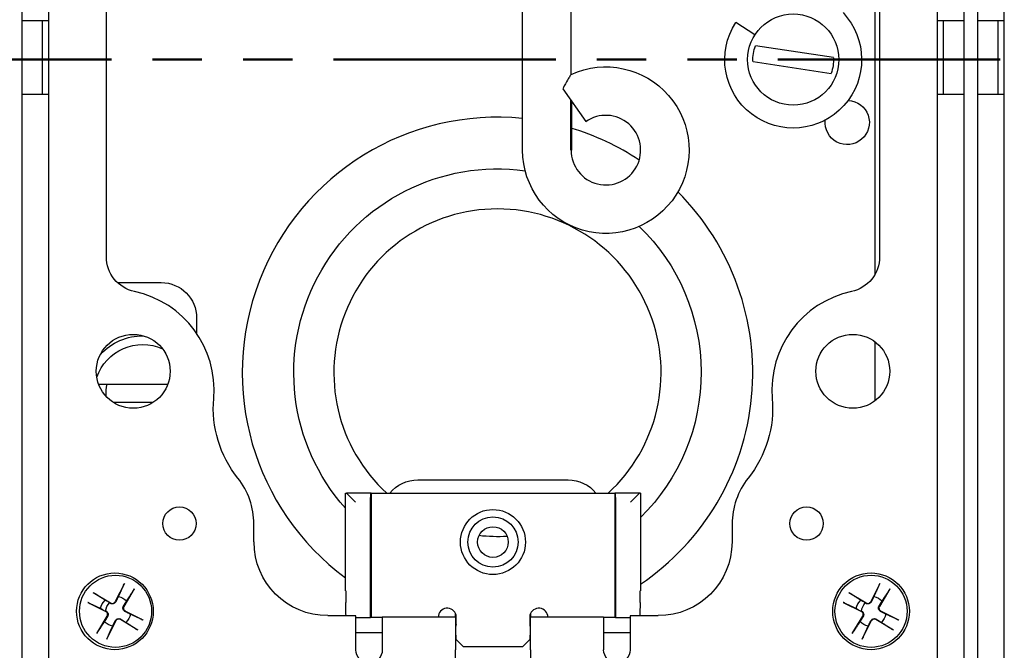
# Paper-space layout 'Sheet 1' of a CAD drawing. Units: inches. Extents: x 0 to 16.4, y 0 to 10.4.
# Drawn here: x 7.7 to 8.8, y 6.4 to 7.2 of the extents above; entities that cross this region are included whole.
import ezdxf

# ---------------------------------------------------------------- set-up
doc = ezdxf.new("R2010")
doc.units = ezdxf.units.IN
doc.header["$MEASUREMENT"] = 0
doc.linetypes.add('Dashed Space', pattern=[0.359055, 0.179528, -0.179528])
doc.linetypes.add('Double Dash Chain', pattern=[0.673228, 0.359055, -0.044882, 0.089764, -0.044882, 0.089764, -0.044882])
doc.layers.add('Section Line (ANSI)', color=7, linetype='Double Dash Chain', lineweight=50)
doc.layers.add('Visible (ANSI)', color=7, linetype='Continuous', lineweight=50)

psp = doc.layouts.new('Sheet 1')

# ---------------------------------------------------------------- linework, layer by layer
at = {"layer": 'Section Line (ANSI)', "linetype": 'Continuous'}
for p, q in [((7.5489, 7.1079), (7.7999, 7.1079)), ((7.8463, 7.1079), (7.9021, 7.1079)), ((7.9486, 7.1079), (8.0044, 7.1079)), ((8.0508, 7.1079), (8.3018, 7.1079)), ((8.3483, 7.1079), (8.4041, 7.1079)), ((8.4505, 7.1079), (8.5063, 7.1079)), ((8.5528, 7.1079), (8.8038, 7.1079))]:
    psp.add_line(p, q, dxfattribs=at)
at = {"layer": 'Visible (ANSI)', "lineweight": 25}
for p, q in [((7.6993, 7.1519), (7.6993, 7.8394)), ((7.7293, 7.1519), (7.7293, 7.8394)), ((8.7784, 7.1519), (8.7784, 7.8394)), ((8.8084, 7.1519), (8.8084, 7.8394)), ((8.7326, 7.8061), (8.7326, 7.1519)), ((8.7626, 7.8061), (8.7626, 7.1519)), ((8.2644, 7.0057), (8.2644, 7.5869)), ((8.3191, 7.0911), (8.3191, 7.587)), ((8.6626, 6.866), (8.6626, 7.3545)), ((7.7943, 6.8853), (7.7943, 7.3352)), ((8.6676, 7.3352), (8.6676, 6.8853)), ((7.6993, 7.0686), (7.6993, 7.1519)), ((7.6993, 7.1519), (7.7293, 7.1519)), ((7.7219, 7.1519), (7.7219, 7.0686)), ((7.7293, 7.0686), (7.7293, 7.1519)), ((8.7326, 7.1519), (8.7326, 7.0686)), ((8.7326, 7.1519), (8.7626, 7.1519)), ((8.7399, 7.0686), (8.7399, 7.1519)), ((8.7626, 7.1519), (8.7626, 7.0686)), ((8.7784, 7.0686), (8.7784, 7.1519)), ((8.7784, 7.1519), (8.8084, 7.1519)), ((8.8011, 7.1519), (8.8011, 7.0686)), ((8.8084, 7.0686), (8.8084, 7.1519)), ((8.5268, 7.1359), (8.5051, 7.1499)), ((8.6155, 7.1101), (8.5273, 7.1236)), ((8.5246, 7.1058), (8.6128, 7.0923)), ((8.3097, 7.0749), (8.3357, 7.0379)), ((7.6993, 6.4144), (7.6993, 7.0686)), ((7.7293, 7.0686), (7.6993, 7.0686)), ((7.7293, 6.4144), (7.7293, 7.0686)), ((8.7326, 7.0686), (8.7326, 6.3811)), ((8.7626, 7.0686), (8.7326, 7.0686)), ((8.7626, 7.0686), (8.7626, 6.3811)), ((8.7784, 6.4144), (8.7784, 7.0686)), ((8.8084, 7.0686), (8.7784, 7.0686)), ((8.8084, 6.4144), (8.8084, 7.0686)), ((8.6626, 6.723), (8.6626, 6.7891)), ((7.7855, 6.7415), (7.8636, 6.7415)), ((7.8472, 6.721), (7.802, 6.721)), ((8.1459, 6.6336), (8.3159, 6.6336)), ((8.0643, 6.5084), (8.0643, 6.6184)), ((8.0643, 6.6184), (8.0655, 6.6184)), ((8.0655, 6.6184), (8.0755, 6.6084)), ((8.0934, 6.6184), (8.0655, 6.6184)), ((8.0934, 6.6184), (8.0934, 6.4784)), ((8.0934, 6.6184), (8.3684, 6.6184)), ((8.3963, 6.6184), (8.3684, 6.6184)), ((8.3684, 6.6184), (8.3684, 6.4784)), ((8.3963, 6.6184), (8.3863, 6.6084)), ((8.3976, 6.6184), (8.3963, 6.6184)), ((8.3976, 6.6184), (8.3976, 6.5084)), ((8.0926, 6.4784), (8.0926, 6.6084)), ((8.3693, 6.6084), (8.3693, 6.4784)), ((7.9609, 6.5636), (7.9609, 6.5836)), ((8.5009, 6.5836), (8.5009, 6.5636)), ((7.7794, 6.5064), (7.799, 6.4947)), ((7.8146, 6.5166), (7.8043, 6.4962)), ((7.8258, 6.5104), (7.814, 6.4908)), ((8.0643, 6.5084), (8.0648, 6.5084)), ((8.0648, 6.5084), (8.0648, 6.4951)), ((8.397, 6.5084), (8.3976, 6.5084)), ((8.397, 6.4951), (8.397, 6.5084)), ((8.6328, 6.5064), (8.6523, 6.4947)), ((8.6679, 6.5166), (8.6576, 6.4962)), ((8.6791, 6.5104), (8.6673, 6.4908)), ((7.7732, 6.4952), (7.7936, 6.485)), ((8.6266, 6.4952), (8.647, 6.485)), ((7.8359, 6.4752), (7.8156, 6.4855)), ((8.6893, 6.4752), (8.6689, 6.4855)), ((7.7834, 6.4601), (7.7952, 6.4796)), ((7.7946, 6.4539), (7.8049, 6.4743)), ((7.8298, 6.464), (7.8102, 6.4758)), ((8.0759, 6.4802), (8.0443, 6.4802)), ((8.0759, 6.4419), (8.0759, 6.4802)), ((8.0759, 6.4784), (8.0926, 6.4784)), ((8.0934, 6.4784), (8.0926, 6.4784)), ((8.1059, 6.4784), (8.0934, 6.4784)), ((8.1059, 6.4786), (8.1059, 6.4419)), ((8.1887, 6.4786), (8.1059, 6.4786)), ((8.1887, 6.4786), (8.1887, 6.4827)), ((8.1887, 6.4786), (8.1887, 6.4419)), ((8.1893, 6.4684), (8.1893, 6.481)), ((8.2726, 6.481), (8.2726, 6.4684)), ((8.2732, 6.4827), (8.2732, 6.4786)), ((8.2732, 6.4419), (8.2732, 6.4786)), ((8.3559, 6.4786), (8.2732, 6.4786)), ((8.3559, 6.4786), (8.3559, 6.4419)), ((8.3684, 6.4784), (8.3559, 6.4784)), ((8.3693, 6.4784), (8.3684, 6.4784)), ((8.3693, 6.4784), (8.3859, 6.4784)), ((8.4176, 6.4802), (8.3859, 6.4802)), ((8.3859, 6.4802), (8.3859, 6.4419)), ((8.6367, 6.4601), (8.6485, 6.4796)), ((8.6479, 6.4539), (8.6582, 6.4743)), ((8.6831, 6.464), (8.6635, 6.4758)), ((8.0759, 6.4613), (8.1059, 6.4613)), ((8.1887, 6.4684), (8.1893, 6.4684)), ((8.2726, 6.4684), (8.2732, 6.4684)), ((8.3559, 6.4613), (8.3859, 6.4613)), ((8.1893, 6.4584), (8.1887, 6.4584)), ((8.1893, 6.4534), (8.1893, 6.4584)), ((8.1976, 6.4451), (8.1893, 6.4534)), ((8.2726, 6.4534), (8.2643, 6.4451)), ((8.2732, 6.4584), (8.2726, 6.4584)), ((8.2726, 6.4584), (8.2726, 6.4534)), ((8.1887, 6.4144), (8.1887, 6.4419)), ((8.2643, 6.4451), (8.1976, 6.4451)), ((8.2732, 6.4419), (8.2732, 6.4144))]:
    psp.add_line(p, q, dxfattribs=at)
at = {"layer": 'Visible (ANSI)'}
psp.add_line((8.3191, 7.0057), (8.3191, 7.0616), dxfattribs=at)
at = {"layer": 'Visible (ANSI)', "lineweight": 25, "ltscale": 0.091784}
psp.add_line((7.8068, 6.8562), (7.8562, 6.8562), dxfattribs=at)
at = {"layer": 'Visible (ANSI)', "lineweight": 25, "ltscale": 0.031716}
psp.add_line((7.8962, 6.8162), (7.8962, 6.7991), dxfattribs=at)
at = {"layer": 'Visible (ANSI)', "lineweight": 25}
for centre, radius in [((8.57, 7.1079), 0.0515), ((7.8246, 6.7561), 0.0417), ((8.6373, 6.7561), 0.0417), ((7.8768, 6.5842), 0.0188), ((8.2309, 6.5634), 0.0367), ((8.5851, 6.5842), 0.0188), ((8.2309, 6.5634), 0.0283), ((8.2309, 6.5634), 0.0173), ((7.8039, 6.4852), 0.0433), ((8.6579, 6.4852), 0.0433), ((7.8046, 6.4852), 0.0407), ((8.6579, 6.4852), 0.0407)]:
    psp.add_circle(centre, radius, dxfattribs=at)
at = {"layer": 'Visible (ANSI)', "lineweight": 25, "extrusion": (0, 0, -1)}
for centre, radius, start, end in [((-8.57, 7.1079), 0.0773, 136.7096, 32.8627), ((-8.57, 7.1079), 0.0455, 357.2576, 20.0774), ((-8.3584, 7.0057), 0.094, 65.2639, 0), ((-8.57, 7.1079), 0.0455, 177.2576, 200.0774), ((-7.8343, 6.8853), 0.04, 281.9186, 0), ((-8.6276, 6.8853), 0.04, 180, 258.0814), ((-7.8353, 6.7313), 0.0648, 42.5245, 90.6875), ((-7.8353, 6.7313), 0.055, 19.405, 113.807), ((-8.0417, 6.7146), 0.1267, 321.3963, 4.9338), ((-8.4201, 6.7146), 0.1267, 175.0662, 218.6037), ((-8.1459, 6.5936), 0.04, 38.377, 90), ((-8.3159, 6.5936), 0.04, 90, 141.623), ((-8.0443, 6.5636), 0.0833, 270, 0), ((-8.4176, 6.5636), 0.0833, 180, 270), ((-7.8046, 6.4852), 0.0171, 10.8371, 46.9512), ((-7.8146, 6.4813), 0.0217, 11.6062, 38.6158), ((-7.8046, 6.4852), 0.0171, 100.8371, 136.9512), ((-8.6579, 6.4852), 0.0171, 10.8371, 46.9512), ((-8.6683, 6.4813), 0.0217, 11.1946, 38.1576), ((-8.6579, 6.4852), 0.0171, 100.8371, 136.9512), ((-7.8046, 6.4852), 0.0171, 280.8371, 316.9512), ((-7.8146, 6.4813), 0.0217, 345.3402, 345.9908), ((-7.8046, 6.4852), 0.0171, 190.8371, 226.9512), ((-8.6579, 6.4852), 0.0171, 280.8371, 316.9512), ((-8.6683, 6.4813), 0.0217, 343.8969, 347.0684), ((-8.6579, 6.4852), 0.0171, 190.8371, 226.9512), ((-8.0909, 6.4419), 0.015, 180, 0), ((-8.3709, 6.4419), 0.015, 180, 0)]:
    psp.add_arc(centre, radius, start, end, dxfattribs=at)
at = {"layer": 'Visible (ANSI)', "lineweight": 25, "ltscale": 0.221506, "extrusion": (0, 0, -1)}
psp.add_arc((-8.631, 7.0369), 0.025, 92.6256, 6.039, dxfattribs=at)
at = {"layer": 'Visible (ANSI)', "lineweight": 25}
for centre, radius, start, end in [((8.236, 6.7546), 0.2883, 84.3557, 233.4341), ((8.3584, 7.0057), 0.0393, 180, 125.1574), ((8.236, 6.7546), 0.1848, 312.5305, 227.4695), ((7.8026, 6.7352), 0.1133, 355.0662, 78.0814), ((8.6593, 6.7352), 0.1133, 101.9186, 184.9338), ((7.8353, 6.7313), 0.0417, 165.7591, 184.4895), ((7.8776, 6.5836), 0.0833, 0, 38.6037), ((8.5843, 6.5836), 0.0833, 141.3963, 180), ((7.8009, 6.4979), 0.00378, 238.9679, 333.2438), ((8.6543, 6.4979), 0.00378, 238.9679, 333.2438), ((7.7919, 6.4816), 0.00378, 328.9679, 63.2438), ((7.8173, 6.4889), 0.00378, 148.9679, 243.2438), ((8.1793, 6.4784), 0.0103, 14.5926, 179.0758), ((8.2826, 6.4784), 0.0103, 0.9242, 165.4074), ((8.6453, 6.4816), 0.00378, 328.9679, 63.2438), ((8.6706, 6.4889), 0.00378, 148.9679, 243.2438), ((7.8082, 6.4726), 0.00378, 58.9679, 153.2438), ((8.6616, 6.4726), 0.00378, 58.9679, 153.2438)]:
    psp.add_arc(centre, radius, start, end, dxfattribs=at)
at = {"layer": 'Visible (ANSI)', "lineweight": 25, "ltscale": 0.158638}
psp.add_arc((8.236, 6.7546), 0.2883, 56.2869, 73.2649, dxfattribs=at)
at = {"layer": 'Visible (ANSI)', "lineweight": 25, "ltscale": 1.039748, "extrusion": (0, 0, -1)}
psp.add_arc((-8.236, 6.7546), 0.23, 318.3175, 97.8178, dxfattribs=at)
at = {"layer": 'Visible (ANSI)', "lineweight": 25, "ltscale": 0.943428}
psp.add_arc((8.236, 6.7546), 0.2883, 304.0781, 45.0473, dxfattribs=at)
at = {"layer": 'Visible (ANSI)', "lineweight": 25, "ltscale": 0.68007, "extrusion": (0, 0, -1)}
psp.add_arc((-8.236, 6.7546), 0.23, 134.1342, 225.3774, dxfattribs=at)
at = {"layer": 'Visible (ANSI)', "lineweight": 25, "ltscale": 0.116661, "extrusion": (0, 0, -1)}
psp.add_arc((-7.8562, 6.8162), 0.04, 90, 180, dxfattribs=at)
at = {"layer": 'Visible (ANSI)', "lineweight": 25, "ltscale": 0.058759}
psp.add_arc((8.236, 6.7546), 0.1848, 263.565, 273.3751, dxfattribs=at)
at = {"layer": 'Visible (ANSI)', "linetype": 'Dashed Space', "lineweight": 25, "ltscale": 0.001098}
psp.add_arc((8.236, 6.7546), 0.2883, 260.5467, 260.6642, dxfattribs=at)
at = {"layer": 'Visible (ANSI)', "linetype": 'Dashed Space', "lineweight": 25, "ltscale": 0.001092}
psp.add_arc((8.236, 6.7546), 0.2883, 277.2845, 277.4014, dxfattribs=at)
at = {"layer": 'Visible (ANSI)', "lineweight": 25, "extrusion": (0, 0, -1)}
for centre, major_axis, ratio, start_param, end_param in [((8.0655, 6.6084), (0, -0.01), 0.017455, 3.141593, 3.159046), ((8.0934, 6.6084), (0, 0.01), 0.087489, 4.712389, 6.283185), ((8.3684, 6.6084), (0, -0.01), 0.087489, 3.141593, 4.712389), ((8.3963, 6.6084), (0, 0.01), 0.017455, 6.265732, 6.283185), ((8.0651, 6.4951), (0, 0.0167), 0.017455, 3.615044, 4.712389), ((8.3967, 6.4951), (0, -0.0167), 0.017455, 4.712389, 5.809734)]:
    psp.add_ellipse(centre, major_axis=major_axis, ratio=ratio, start_param=start_param, end_param=end_param, dxfattribs=at)
at = {"layer": 'Visible (ANSI)', "lineweight": 25}
for points, knots in [([(8.3191, 7.0911), (8.3191, 7.0911), (8.3191, 7.0911), (8.319, 7.091), (8.3187, 7.0905), (8.3177, 7.0889), (8.3169, 7.0877), (8.3148, 7.0842), (8.3132, 7.0815), (8.3108, 7.0771), (8.3103, 7.0761), (8.3097, 7.0749)], [-0.9846834, -0.9846834, -0.9846834, -0.9846834, -0.9702923, -0.9702923, -0.8850027, -0.8850027, -0.7798944, -0.7798944, -0.6368759, -0.6368759, -0.592641, -0.592641, -0.592641, -0.592641]), ([(7.7794, 6.5064), (7.7797, 6.5063), (7.78, 6.5061), (7.7805, 6.5058), (7.7808, 6.5056), (7.7811, 6.5054), (7.7813, 6.5053), (7.7814, 6.5052)], [0.02878369, 0.02878369, 0.02878369, 0.02878369, 0.03605247, 0.03605247, 0.04326909, 0.04326909, 0.04907959, 0.04907959, 0.04907959, 0.04907959]), ([(7.8136, 6.5145), (7.8136, 6.5146), (7.8137, 6.5148), (7.8139, 6.5151), (7.814, 6.5154), (7.8143, 6.516), (7.8144, 6.5163), (7.8146, 6.5166)], [0.06599848, 0.06599848, 0.06599848, 0.06599848, 0.07180897, 0.07180897, 0.07902559, 0.07902559, 0.08629437, 0.08629437, 0.08629437, 0.08629437]), ([(7.8258, 6.5104), (7.8256, 6.5101), (7.8254, 6.5098), (7.8251, 6.5093), (7.825, 6.509), (7.8247, 6.5087), (7.8246, 6.5085), (7.8246, 6.5084)], [0.02878369, 0.02878369, 0.02878369, 0.02878369, 0.03605247, 0.03605247, 0.04326909, 0.04326909, 0.04907959, 0.04907959, 0.04907959, 0.04907959]), ([(8.6328, 6.5064), (8.633, 6.5063), (8.6334, 6.5061), (8.6339, 6.5058), (8.6341, 6.5056), (8.6345, 6.5054), (8.6346, 6.5053), (8.6347, 6.5052)], [0.02878369, 0.02878369, 0.02878369, 0.02878369, 0.03605247, 0.03605247, 0.04326909, 0.04326909, 0.04907959, 0.04907959, 0.04907959, 0.04907959]), ([(8.6669, 6.5145), (8.667, 6.5146), (8.667, 6.5148), (8.6672, 6.5151), (8.6674, 6.5154), (8.6676, 6.516), (8.6678, 6.5163), (8.6679, 6.5166)], [0.06599848, 0.06599848, 0.06599848, 0.06599848, 0.07180897, 0.07180897, 0.07902559, 0.07902559, 0.08629437, 0.08629437, 0.08629437, 0.08629437]), ([(8.6791, 6.5104), (8.679, 6.5101), (8.6788, 6.5098), (8.6785, 6.5093), (8.6783, 6.509), (8.6781, 6.5087), (8.678, 6.5085), (8.6779, 6.5084)], [0.02878369, 0.02878369, 0.02878369, 0.02878369, 0.03605247, 0.03605247, 0.04326909, 0.04326909, 0.04907959, 0.04907959, 0.04907959, 0.04907959]), ([(7.7753, 6.4942), (7.7752, 6.4943), (7.775, 6.4943), (7.7747, 6.4945), (7.7744, 6.4947), (7.7739, 6.4949), (7.7735, 6.4951), (7.7732, 6.4952)], [0.06599848, 0.06599848, 0.06599848, 0.06599848, 0.07180897, 0.07180897, 0.07902559, 0.07902559, 0.08629437, 0.08629437, 0.08629437, 0.08629437]), ([(7.8048, 6.4959), (7.8047, 6.4956), (7.8045, 6.4953), (7.804, 6.4948), (7.8037, 6.4945), (7.803, 6.494), (7.8025, 6.4938), (7.8017, 6.4936), (7.8013, 6.4935), (7.8004, 6.4935), (7.8, 6.4936), (7.7993, 6.4938), (7.799, 6.494), (7.7987, 6.4942)], [0.14337565, 0.14337565, 0.14337565, 0.14337565, 0.15159504, 0.15159504, 0.16114986, 0.16114986, 0.17070468, 0.17070468, 0.1802595, 0.1802595, 0.18981432, 0.18981432, 0.19803372, 0.19803372, 0.19803372, 0.19803372]), ([(8.6286, 6.4942), (8.6285, 6.4943), (8.6284, 6.4943), (8.628, 6.4945), (8.6277, 6.4947), (8.6272, 6.4949), (8.6269, 6.4951), (8.6266, 6.4952)], [0.06599848, 0.06599848, 0.06599848, 0.06599848, 0.07180897, 0.07180897, 0.07902559, 0.07902559, 0.08629437, 0.08629437, 0.08629437, 0.08629437]), ([(8.6581, 6.4959), (8.658, 6.4956), (8.6578, 6.4953), (8.6573, 6.4948), (8.657, 6.4945), (8.6563, 6.494), (8.6559, 6.4938), (8.6551, 6.4936), (8.6546, 6.4935), (8.6538, 6.4935), (8.6533, 6.4936), (8.6526, 6.4938), (8.6523, 6.494), (8.652, 6.4942)], [0.14337565, 0.14337565, 0.14337565, 0.14337565, 0.15159504, 0.15159504, 0.16114986, 0.16114986, 0.17070468, 0.17070468, 0.1802595, 0.1802595, 0.18981432, 0.18981432, 0.19803372, 0.19803372, 0.19803372, 0.19803372]), ([(7.7939, 6.4854), (7.7942, 6.4853), (7.7945, 6.4851), (7.795, 6.4846), (7.7953, 6.4843), (7.7958, 6.4836), (7.796, 6.4832), (7.7962, 6.4824), (7.7963, 6.4819), (7.7963, 6.4811), (7.7962, 6.4806), (7.796, 6.4799), (7.7958, 6.4796), (7.7956, 6.4793)], [0.14337565, 0.14337565, 0.14337565, 0.14337565, 0.15159504, 0.15159504, 0.16114986, 0.16114986, 0.17070468, 0.17070468, 0.1802595, 0.1802595, 0.18981432, 0.18981432, 0.19803372, 0.19803372, 0.19803372, 0.19803372]), ([(7.8153, 6.485), (7.815, 6.4852), (7.8147, 6.4854), (7.8141, 6.4858), (7.8139, 6.4861), (7.8134, 6.4869), (7.8132, 6.4873), (7.813, 6.4881), (7.8129, 6.4885), (7.8129, 6.4894), (7.813, 6.4898), (7.8132, 6.4905), (7.8134, 6.4908), (7.8135, 6.4911)], [0.14337565, 0.14337565, 0.14337565, 0.14337565, 0.15159504, 0.15159504, 0.16114986, 0.16114986, 0.17070468, 0.17070468, 0.1802595, 0.1802595, 0.18981432, 0.18981432, 0.19803372, 0.19803372, 0.19803372, 0.19803372]), ([(8.6472, 6.4854), (8.6475, 6.4853), (8.6478, 6.4851), (8.6484, 6.4846), (8.6487, 6.4843), (8.6491, 6.4836), (8.6493, 6.4832), (8.6496, 6.4824), (8.6496, 6.4819), (8.6496, 6.4811), (8.6495, 6.4806), (8.6493, 6.4799), (8.6492, 6.4796), (8.649, 6.4793)], [0.14337565, 0.14337565, 0.14337565, 0.14337565, 0.15159504, 0.15159504, 0.16114986, 0.16114986, 0.17070468, 0.17070468, 0.1802595, 0.1802595, 0.18981432, 0.18981432, 0.19803372, 0.19803372, 0.19803372, 0.19803372]), ([(8.6686, 6.485), (8.6683, 6.4852), (8.668, 6.4854), (8.6675, 6.4858), (8.6672, 6.4861), (8.6667, 6.4869), (8.6665, 6.4873), (8.6663, 6.4881), (8.6662, 6.4885), (8.6662, 6.4894), (8.6663, 6.4898), (8.6665, 6.4905), (8.6667, 6.4908), (8.6669, 6.4911)], [0.14337565, 0.14337565, 0.14337565, 0.14337565, 0.15159504, 0.15159504, 0.16114986, 0.16114986, 0.17070468, 0.17070468, 0.1802595, 0.1802595, 0.18981432, 0.18981432, 0.19803372, 0.19803372, 0.19803372, 0.19803372]), ([(7.8044, 6.4745), (7.8045, 6.4748), (7.8047, 6.4751), (7.8052, 6.4757), (7.8055, 6.476), (7.8062, 6.4764), (7.8066, 6.4766), (7.8074, 6.4769), (7.8079, 6.4769), (7.8088, 6.4769), (7.8092, 6.4768), (7.8099, 6.4766), (7.8102, 6.4765), (7.8105, 6.4763)], [0.14337565, 0.14337565, 0.14337565, 0.14337565, 0.15159504, 0.15159504, 0.16114986, 0.16114986, 0.17070468, 0.17070468, 0.1802595, 0.1802595, 0.18981432, 0.18981432, 0.19803372, 0.19803372, 0.19803372, 0.19803372]), ([(7.8339, 6.4762), (7.834, 6.4762), (7.8341, 6.4761), (7.8345, 6.4759), (7.8348, 6.4758), (7.8353, 6.4755), (7.8357, 6.4754), (7.8359, 6.4752)], [0.06599848, 0.06599848, 0.06599848, 0.06599848, 0.07180897, 0.07180897, 0.07902559, 0.07902559, 0.08629437, 0.08629437, 0.08629437, 0.08629437]), ([(8.6577, 6.4745), (8.6579, 6.4748), (8.6581, 6.4751), (8.6585, 6.4757), (8.6588, 6.476), (8.6596, 6.4764), (8.66, 6.4766), (8.6608, 6.4769), (8.6612, 6.4769), (8.6621, 6.4769), (8.6625, 6.4768), (8.6632, 6.4766), (8.6635, 6.4765), (8.6638, 6.4763)], [0.14337565, 0.14337565, 0.14337565, 0.14337565, 0.15159504, 0.15159504, 0.16114986, 0.16114986, 0.17070468, 0.17070468, 0.1802595, 0.1802595, 0.18981432, 0.18981432, 0.19803372, 0.19803372, 0.19803372, 0.19803372]), ([(8.6872, 6.4762), (8.6873, 6.4762), (8.6875, 6.4761), (8.6878, 6.4759), (8.6881, 6.4758), (8.6887, 6.4755), (8.689, 6.4754), (8.6893, 6.4752)], [0.06599848, 0.06599848, 0.06599848, 0.06599848, 0.07180897, 0.07180897, 0.07902559, 0.07902559, 0.08629437, 0.08629437, 0.08629437, 0.08629437]), ([(7.7834, 6.4601), (7.7836, 6.4603), (7.7838, 6.4607), (7.7841, 6.4612), (7.7842, 6.4614), (7.7844, 6.4618), (7.7845, 6.4619), (7.7846, 6.462)], [0.02878369, 0.02878369, 0.02878369, 0.02878369, 0.03605247, 0.03605247, 0.04326909, 0.04326909, 0.04907959, 0.04907959, 0.04907959, 0.04907959]), ([(7.8298, 6.464), (7.8295, 6.4642), (7.8292, 6.4644), (7.8287, 6.4647), (7.8284, 6.4649), (7.8281, 6.4651), (7.8279, 6.4652), (7.8278, 6.4652)], [0.02878369, 0.02878369, 0.02878369, 0.02878369, 0.03605247, 0.03605247, 0.04326909, 0.04326909, 0.04907959, 0.04907959, 0.04907959, 0.04907959]), ([(8.6367, 6.4601), (8.6369, 6.4603), (8.6371, 6.4607), (8.6374, 6.4612), (8.6376, 6.4614), (8.6378, 6.4618), (8.6379, 6.4619), (8.6379, 6.462)], [0.02878369, 0.02878369, 0.02878369, 0.02878369, 0.03605247, 0.03605247, 0.04326909, 0.04326909, 0.04907959, 0.04907959, 0.04907959, 0.04907959]), ([(8.6831, 6.464), (8.6828, 6.4642), (8.6825, 6.4644), (8.682, 6.4647), (8.6817, 6.4649), (8.6814, 6.4651), (8.6812, 6.4652), (8.6811, 6.4652)], [0.02878369, 0.02878369, 0.02878369, 0.02878369, 0.03605247, 0.03605247, 0.04326909, 0.04326909, 0.04907959, 0.04907959, 0.04907959, 0.04907959]), ([(7.7956, 6.4559), (7.7956, 6.4558), (7.7955, 6.4557), (7.7953, 6.4553), (7.7952, 6.455), (7.7949, 6.4545), (7.7947, 6.4542), (7.7946, 6.4539)], [0.06599848, 0.06599848, 0.06599848, 0.06599848, 0.07180897, 0.07180897, 0.07902559, 0.07902559, 0.08629437, 0.08629437, 0.08629437, 0.08629437]), ([(8.6489, 6.4559), (8.6489, 6.4558), (8.6488, 6.4557), (8.6486, 6.4553), (8.6485, 6.455), (8.6482, 6.4545), (8.6481, 6.4542), (8.6479, 6.4539)], [0.06599848, 0.06599848, 0.06599848, 0.06599848, 0.07180897, 0.07180897, 0.07902559, 0.07902559, 0.08629437, 0.08629437, 0.08629437, 0.08629437])]:
    psp.add_open_spline(points, degree=3, knots=knots, dxfattribs=at)
for points, weights in [([(7.8136, 6.5145), (7.8099, 6.5065), (7.8078, 6.502)], [1.00340289699, 1.04684338281, 1]), ([(7.8171, 6.4969), (7.8198, 6.501), (7.8246, 6.5084)], [1, 1.04684338281, 1.00340289699]), ([(8.6669, 6.5145), (8.6632, 6.5065), (8.6611, 6.502)], [1.00340289699, 1.04684338281, 1]), ([(8.6704, 6.4969), (8.6731, 6.501), (8.6779, 6.5084)], [1, 1.04684338281, 1.00340289699]), ([(7.7929, 6.4977), (7.7888, 6.5004), (7.7814, 6.5052)], [1, 1.04684338281, 1.00340289699]), ([(7.7953, 6.4963), (7.7942, 6.4969), (7.7929, 6.4977)], [1.14086609821, 1.0723255988, 1]), ([(7.7987, 6.4942), (7.7982, 6.4945), (7.7977, 6.4948)], [1.41894713271, 1.37345925954, 1.32582284888]), ([(7.8078, 6.502), (7.806, 6.4983), (7.8048, 6.4959)], [1, 1.22833674243, 1.41894713271]), ([(7.8135, 6.4911), (7.8149, 6.4933), (7.8171, 6.4969)], [1.41894713271, 1.22833674243, 1]), ([(8.6463, 6.4977), (8.6421, 6.5004), (8.6347, 6.5052)], [1, 1.04684338281, 1.00340289699]), ([(8.6486, 6.4963), (8.6476, 6.4969), (8.6463, 6.4977)], [1.14086609821, 1.0723255988, 1]), ([(8.652, 6.4942), (8.6517, 6.4944), (8.6513, 6.4946)], [1.41894713271, 1.38308715176, 1.34589189254]), ([(8.6611, 6.502), (8.6593, 6.4983), (8.6581, 6.4959)], [1, 1.22833674243, 1.41894713271]), ([(8.6669, 6.4911), (8.6682, 6.4933), (8.6704, 6.4969)], [1.41894713271, 1.22833674243, 1]), ([(7.7753, 6.4942), (7.7833, 6.4905), (7.7878, 6.4884)], [1.00340289699, 1.04684338281, 1]), ([(7.7878, 6.4884), (7.7892, 6.4878), (7.7903, 6.4872)], [1, 1.0723255988, 1.14086609821]), ([(7.7934, 6.4857), (7.7937, 6.4856), (7.7939, 6.4854)], [1.37739486537, 1.39839039571, 1.41894713271]), ([(7.8214, 6.482), (7.8176, 6.4839), (7.8153, 6.485)], [1, 1.22833674243, 1.41894713271]), ([(8.6286, 6.4942), (8.6367, 6.4905), (8.6411, 6.4884)], [1.00340289699, 1.04684338281, 1]), ([(8.6411, 6.4884), (8.6425, 6.4878), (8.6436, 6.4872)], [1, 1.0723255988, 1.14086609821]), ([(8.6471, 6.4855), (8.6471, 6.4855), (8.6472, 6.4854)], [1.40501165406, 1.41200441874, 1.41894713271]), ([(8.6747, 6.482), (8.671, 6.4839), (8.6686, 6.485)], [1, 1.22833674243, 1.41894713271]), ([(7.7921, 6.4736), (7.7894, 6.4694), (7.7846, 6.462)], [1, 1.04684338281, 1.00340289699]), ([(7.7936, 6.4759), (7.7929, 6.4749), (7.7921, 6.4736)], [1.14086609821, 1.0723255988, 1]), ([(7.7956, 6.4793), (7.7948, 6.4779), (7.7936, 6.476)], [1.41894713271, 1.29159018456, 1.14739110855]), ([(7.8014, 6.4685), (7.8032, 6.4722), (7.8044, 6.4745)], [1, 1.22833674243, 1.41894713271]), ([(7.8105, 6.4763), (7.8127, 6.4749), (7.8163, 6.4727)], [1.41894713271, 1.22833674243, 1]), ([(7.8163, 6.4727), (7.8204, 6.4701), (7.8278, 6.4652)], [1, 1.04684338281, 1.00340289699]), ([(7.8339, 6.4762), (7.8258, 6.48), (7.8214, 6.482)], [1.00340289699, 1.04684338281, 1]), ([(8.6454, 6.4736), (8.6428, 6.4694), (8.6379, 6.462)], [1, 1.04684338281, 1.00340289699]), ([(8.6469, 6.4759), (8.6462, 6.4749), (8.6454, 6.4736)], [1.14086609821, 1.0723255988, 1]), ([(8.649, 6.4793), (8.6482, 6.4781), (8.6472, 6.4764)], [1.41894713271, 1.30362778365, 1.17449963146]), ([(8.6547, 6.4685), (8.6566, 6.4722), (8.6577, 6.4745)], [1, 1.22833674243, 1.41894713271]), ([(8.6638, 6.4763), (8.666, 6.4749), (8.6696, 6.4727)], [1.41894713271, 1.22833674243, 1]), ([(8.6696, 6.4727), (8.6737, 6.4701), (8.6811, 6.4652)], [1, 1.04684338281, 1.00340289699]), ([(8.6872, 6.4762), (8.6792, 6.48), (8.6747, 6.482)], [1.00340289699, 1.04684338281, 1]), ([(7.7956, 6.4559), (7.7993, 6.464), (7.8014, 6.4685)], [1.00340289699, 1.04684338281, 1]), ([(8.6489, 6.4559), (8.6526, 6.464), (8.6547, 6.4685)], [1.00340289699, 1.04684338281, 1])]:
    psp.add_rational_spline(points, weights, degree=2, dxfattribs=at)

doc.saveas('drawing.dxf')
